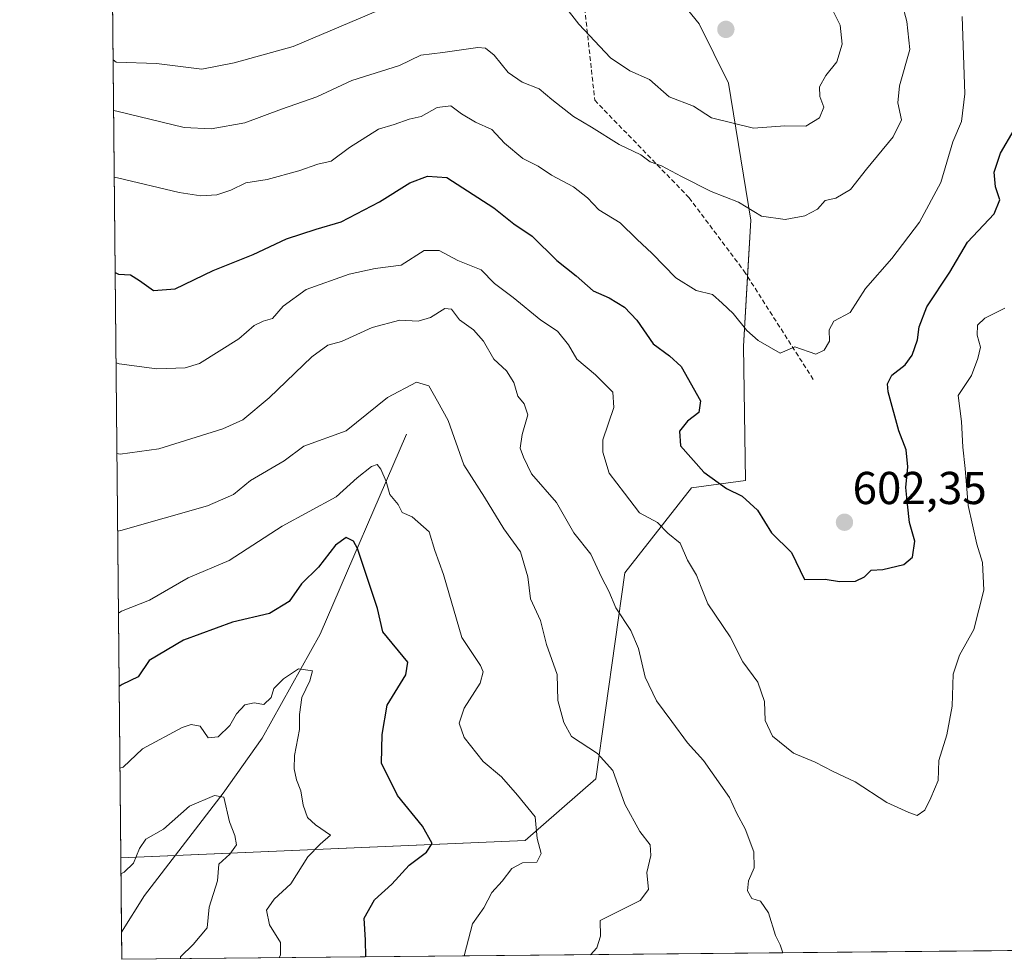
# Model space of a CAD drawing. Units: metres. Extents: x 566626 to 570072, y 4717185 to 4719532.
# Drawn here: x 566626 to 566840, y 4717185 to 4717389 of the extents above; entities that cross this region are included whole.
import ezdxf
from ezdxf.enums import TextEntityAlignment as Align

# ---------------------------------------------------------------- set-up
doc = ezdxf.new("R2010")
doc.units = ezdxf.units.M
doc.header["$MEASUREMENT"] = 0
doc.linetypes.add('TRAZOSX2', pattern=[1.5, 1, -0.5])
for name, color, linetype, lineweight in [('Carátula', 7, 'Continuous', 5), ('Comarca CxS', 133, 'Continuous', 0), ('Comunidad Autónoma CxS', 142, 'Continuous', 0), ('Corriente natural lineal', 142, 'Continuous', 13), ('Curva de nivel maestra', 36, 'Continuous', 30), ('Curva de nivel normal', 36, 'Continuous', 0), ('Matorral', 135, 'Continuous', 0), ('Matorral CxS', 135, 'Continuous', 0), ('Municipio CxS', 142, 'Continuous', 0), ('Provincia CxS', 1, 'Continuous', 0), ('Punto de cota en terreno', 7, 'Continuous', 0), ('Rótulo de punto de cota en terreno', 19, 'Continuous', 0), ('Senda', 19, 'TRAZOSX2', 0)]:
    doc.layers.add(name, color=color, linetype=linetype, lineweight=lineweight)
doc.styles.add('Arial', font='txt', dxfattribs={"height": 0.2})

# ---------------------------------------------------------------- blocks, each defined once
blk = doc.blocks.new('*U164')
at = {"layer": 'Curva de nivel normal', "color": 36, "linetype": 'Continuous', "lineweight": 0}
blk.add_polyline3d([(566818, 4717393.05, 610), (566819.12, 4717389.02, 610), (566819.75, 4717382.94, 610), (566817.51, 4717375.04, 610), (566817.14, 4717371.34, 610), (566817.96, 4717367.66, 610), (566816.12, 4717363.91, 610), (566810.34, 4717356.91, 610), (566806.88, 4717352.46, 610), (566803.69, 4717350.64, 610), (566801.38, 4717350.07, 610), (566799.66, 4717348.25, 610), (566796.95, 4717346.74, 610), (566792.68, 4717345.96, 610), (566787.5, 4717346.7, 610), (566782.53, 4717349.72, 610), (566776.55, 4717352.08, 610), (566770.11, 4717355.31, 610), (566765.78, 4717357.66, 610), (566763.36, 4717358.52, 610), (566761.3, 4717360.05, 610), (566756.56, 4717362.3, 610), (566750.58, 4717366.04, 610), (566746.67, 4717368.36, 610), (566741.98, 4717372.02, 610), (566739.19, 4717374.37, 610), (566735.53, 4717375.79, 610), (566732.46, 4717377.92, 610), (566729.46, 4717381.69, 610), (566727.52, 4717383.16, 610), (566725.91, 4717383.31, 610), (566718.24, 4717382.23, 610), (566713.48, 4717381.65, 610), (566708.86, 4717379.42, 610), (566698.49, 4717376.2, 610), (566690.92, 4717372.64, 610), (566683.25, 4717369.91, 610), (566675.25, 4717366.94, 610), (566667.92, 4717365.7, 610), (566662.08, 4717365.96, 610), (566647.43, 4717369.48, 610), (566646.74, 4717369.68, 610)], dxfattribs=at)
blk = doc.blocks.new('*U166')
at = {"layer": 'Curva de nivel normal', "color": 36, "linetype": 'Continuous', "lineweight": 0}
blk.add_polyline3d([(566647.27, 4717314.87, 595), (566647.95, 4717314.6, 595), (566656.11, 4717313.54, 595), (566662.27, 4717313.74, 595), (566665.41, 4717314.69, 595), (566673.92, 4717320.03, 595), (566677.25, 4717322.92, 595), (566679.25, 4717323.9, 595), (566681.25, 4717324.48, 595), (566683.58, 4717327.16, 595), (566688.58, 4717330.74, 595), (566697.92, 4717334.13, 595), (566703.58, 4717335.3, 595), (566709.24, 4717336.07, 595), (566714.21, 4717339.22, 595), (566717.47, 4717339.26, 595), (566721.57, 4717337.04, 595), (566726.57, 4717335.02, 595), (566729.53, 4717332.07, 595), (566733.59, 4717329.06, 595), (566739.59, 4717324.1, 595), (566743.2, 4717321.71, 595), (566745.6, 4717318.78, 595), (566747.41, 4717315.6, 595), (566751.47, 4717312.23, 595), (566755.19, 4717308.49, 595), (566755.46, 4717305.1, 595), (566753.07, 4717298.1, 595), (566753.03, 4717295.46, 595), (566754.39, 4717290.89, 595), (566757.77, 4717286.49, 595), (566761.03, 4717282.23, 595), (566764.92, 4717280.12, 595), (566767.16, 4717277.87, 595), (566769.83, 4717275.64, 595), (566771.47, 4717271.97, 595), (566773.41, 4717268.68, 595), (566774.44, 4717266.09, 595), (566775.84, 4717262.5, 595), (566780.74, 4717255.28, 595), (566783.43, 4717249.86, 595), (566786.71, 4717245.47, 595), (566788.16, 4717241.26, 595), (566788.29, 4717237.17, 595), (566789.89, 4717233.77, 595), (566794.51, 4717230.06, 595), (566799.21, 4717228.09, 595), (566803.12, 4717226.08, 595), (566807.86, 4717223.82, 595), (566814.72, 4717219.32, 595), (566819.54, 4717217.17, 595), (566821.38, 4717216.5, 595), (566823.01, 4717217.67, 595), (566824.28, 4717220.33, 595), (566825.92, 4717224.11, 595), (566826.06, 4717228.44, 595), (566827.78, 4717234.06, 595), (566828.97, 4717240.26, 595), (566829.19, 4717247.21, 595), (566830.54, 4717251.36, 595), (566833.68, 4717256.92, 595), (566835.81, 4717265.44, 595), (566835.56, 4717271.43, 595), (566834.32, 4717275.43, 595), (566832.4, 4717283.87, 595), (566831.76, 4717291.85, 595), (566831.3, 4717296.54, 595), (566830.95, 4717302.1, 595), (566830.28, 4717307.77, 595), (566833.14, 4717312.1, 595), (566834.51, 4717315.76, 595), (566835.1, 4717318.24, 595), (566834.37, 4717320.86, 595), (566834.46, 4717323.03, 595), (566836.08, 4717324.55, 595), (566840.38, 4717326.73, 595)], dxfattribs=at)
blk = doc.blocks.new('*U167')
at = {"layer": 'Curva de nivel normal', "color": 36, "linetype": 'Continuous', "lineweight": 0}
blk.add_polyline3d([(566661.26, 4717185.39, 565), (566661.24, 4717185.81, 565), (566663.99, 4717188.45, 565), (566667.05, 4717192.12, 565), (566667.53, 4717196.58, 565), (566669.29, 4717202.31, 565), (566669.58, 4717205.92, 565), (566672.02, 4717208.12, 565), (566673.42, 4717210.12, 565), (566673.08, 4717212.18, 565), (566671.9, 4717215.1, 565), (566670.7, 4717220.49, 565), (566668.65, 4717220.82, 565), (566663.25, 4717218.5, 565), (566657.58, 4717213.54, 565), (566653.77, 4717211.39, 565), (566652.35, 4717209.33, 565), (566651.05, 4717206.12, 565), (566649.01, 4717204.21, 565), (566648.33, 4717203.8, 565)], dxfattribs=at)
blk = doc.blocks.new('*U173')
at = {"layer": 'Curva de nivel normal', "color": 36, "linetype": 'Continuous', "lineweight": 0}
blk.add_polyline3d([(566648.11, 4717226.77, 570), (566648.8, 4717227, 570), (566653.03, 4717230.99, 570), (566661.66, 4717235.6, 570), (566663.58, 4717236.27, 570), (566665.53, 4717235.9, 570), (566667.32, 4717233.4, 570), (566669.43, 4717233.6, 570), (566671.96, 4717236.05, 570), (566673.43, 4717238.6, 570), (566675.25, 4717240.56, 570), (566677.28, 4717240.95, 570), (566679.38, 4717240.62, 570), (566680.99, 4717242.11, 570), (566681.58, 4717244.11, 570), (566683.67, 4717246.22, 570), (566686.94, 4717248.38, 570), (566689.92, 4717247.92, 570), (566689.38, 4717245.78, 570), (566687.64, 4717242.11, 570), (566687.1, 4717238.44, 570), (566687.11, 4717235.19, 570), (566686.06, 4717229.54, 570), (566685.94, 4717226.62, 570), (566686.49, 4717224.22, 570), (566687.44, 4717221.87, 570), (566687.96, 4717218.75, 570), (566688.88, 4717216.07, 570), (566690.64, 4717214.46, 570), (566693.87, 4717212.24, 570), (566691.63, 4717210.28, 570), (566688.92, 4717207.53, 570), (566685.25, 4717201.62, 570), (566681.64, 4717198.36, 570), (566679.93, 4717195.96, 570), (566680.58, 4717192.73, 570), (566682.99, 4717188.9, 570), (566682.98, 4717186.22, 570), (566682.7, 4717185.6, 570)], dxfattribs=at)
blk = doc.blocks.new('*U176')
at = {"layer": 'Curva de nivel normal', "color": 36, "linetype": 'Continuous', "lineweight": 0}
blk.add_polyline3d([(566750.39, 4717186.26, 585), (566751.74, 4717187.74, 585), (566752.57, 4717190.29, 585), (566752.46, 4717193.69, 585), (566761.13, 4717198.07, 585), (566762.98, 4717200.45, 585), (566762.64, 4717204.12, 585), (566763.48, 4717207.79, 585), (566763.35, 4717210.15, 585), (566761.06, 4717212.99, 585), (566757.84, 4717218.96, 585), (566755.22, 4717226.25, 585), (566751.86, 4717229.98, 585), (566746.27, 4717233.69, 585), (566744.58, 4717236.68, 585), (566743.24, 4717241.49, 585), (566743.09, 4717247.12, 585), (566740.83, 4717253.68, 585), (566739.49, 4717258.86, 585), (566737.34, 4717263.58, 585), (566736.72, 4717268.36, 585), (566735.16, 4717273.77, 585), (566731.56, 4717278.77, 585), (566727.35, 4717285.66, 585), (566722.84, 4717292.65, 585), (566719.42, 4717302.3, 585), (566717.15, 4717306.49, 585), (566715.22, 4717309.82, 585), (566712.57, 4717310.63, 585), (566706.27, 4717307.32, 585), (566697.3, 4717300.1, 585), (566688.04, 4717296.74, 585), (566683.8, 4717293.54, 585), (566676.48, 4717289.25, 585), (566672.77, 4717286.23, 585), (566667.11, 4717283.76, 585), (566648.3, 4717278.42, 585), (566647.62, 4717278.24, 585)], dxfattribs=at)
blk = doc.blocks.new('*U178')
at = {"layer": 'Curva de nivel normal', "color": 36, "linetype": 'Continuous', "lineweight": 0}
blk.add_polyline3d([(566723.02, 4717185.99, 580), (566722.97, 4717186.29, 580), (566724.69, 4717192.97, 580), (566727.16, 4717196.45, 580), (566728.94, 4717199.77, 580), (566731.16, 4717202.24, 580), (566733.24, 4717204.98, 580), (566735.57, 4717206.2, 580), (566738.71, 4717206.34, 580), (566739.64, 4717208.25, 580), (566738.79, 4717211.53, 580), (566738.37, 4717216.24, 580), (566734.52, 4717220.92, 580), (566731.05, 4717224.93, 580), (566727.06, 4717228.24, 580), (566722.91, 4717233.42, 580), (566721.85, 4717236.57, 580), (566722.92, 4717239.81, 580), (566726.39, 4717245.26, 580), (566727.07, 4717247.71, 580), (566726.45, 4717249.11, 580), (566722.4, 4717255.18, 580), (566718.45, 4717268.84, 580), (566716.53, 4717274.1, 580), (566715.28, 4717278.09, 580), (566711.64, 4717281.36, 580), (566709.44, 4717282.35, 580), (566708.57, 4717284.08, 580), (566706.76, 4717286.26, 580), (566705.97, 4717289.07, 580), (566704.82, 4717291.73, 580), (566704.04, 4717292.76, 580), (566702.75, 4717292.33, 580), (566699.66, 4717289.87, 580), (566695.1, 4717285.72, 580), (566683.37, 4717279.34, 580), (566671.87, 4717271.91, 580), (566662.95, 4717268.15, 580), (566654.52, 4717263.26, 580), (566648.47, 4717260.89, 580), (566647.79, 4717260.43, 580)], dxfattribs=at)
blk = doc.blocks.new('*U179')
at = {"layer": 'Curva de nivel normal', "color": 36, "linetype": 'Continuous', "lineweight": 0}
blk.add_polyline3d([(566831.13, 4717390.08, 605), (566831.69, 4717373.29, 605), (566830.96, 4717367.24, 605), (566829.09, 4717362.82, 605), (566826.52, 4717353.98, 605), (566821.87, 4717345.4, 605), (566815.85, 4717337.53, 605), (566810.14, 4717330.99, 605), (566806.79, 4717325.79, 605), (566803.27, 4717323.91, 605), (566802.26, 4717321.99, 605), (566802.3, 4717319.57, 605), (566801.17, 4717317.62, 605), (566799.32, 4717316.75, 605), (566794.8, 4717318.34, 605), (566791.6, 4717316.97, 605), (566786.8, 4717319.66, 605), (566784.32, 4717321.84, 605), (566781.38, 4717325.57, 605), (566778.97, 4717327.82, 605), (566776.85, 4717329.66, 605), (566773.32, 4717330.58, 605), (566768.92, 4717333.32, 605), (566763.78, 4717338.58, 605), (566760.42, 4717341.73, 605), (566756.82, 4717345.26, 605), (566752.16, 4717348.1, 605), (566749.7, 4717350.67, 605), (566746.68, 4717353.09, 605), (566741.91, 4717355.6, 605), (566739.02, 4717357.56, 605), (566735.67, 4717359.22, 605), (566731.68, 4717362.53, 605), (566728.91, 4717365.55, 605), (566725.38, 4717367.09, 605), (566722.3, 4717368.95, 605), (566720.05, 4717370.67, 605), (566717.07, 4717370.34, 605), (566713.58, 4717368.36, 605), (566710.98, 4717367.78, 605), (566707.72, 4717366.64, 605), (566704.28, 4717365.6, 605), (566698.02, 4717361.59, 605), (566693.98, 4717358.65, 605), (566691.12, 4717358.01, 605), (566687, 4717356.55, 605), (566680.12, 4717354.67, 605), (566675.44, 4717353.96, 605), (566672.24, 4717352.32, 605), (566669.2, 4717351.3, 605), (566665.72, 4717351.09, 605), (566660.99, 4717351.84, 605), (566647.57, 4717355.05, 605), (566646.88, 4717355.14, 605)], dxfattribs=at)
blk = doc.blocks.new('*U187')
at = {"layer": 'Curva de nivel normal', "color": 36, "linetype": 'Continuous', "lineweight": 0}
for points in [[(566802.16, 4717393.11, 615), (566804.65, 4717388.16, 615), (566805.07, 4717384.06, 615), (566803.86, 4717380.26, 615), (566801.49, 4717377.26, 615), (566800.12, 4717374.82, 615), (566800.2, 4717372.72, 615), (566801.07, 4717370.37, 615), (566800.16, 4717368.06, 615), (566797.12, 4717366.24, 615), (566792.56, 4717366.34, 615), (566785.78, 4717365.8, 615), (566776.67, 4717368.03, 615), (566772.76, 4717370.62, 615), (566767.46, 4717372.65, 615), (566763.16, 4717376.36, 615), (566758.89, 4717378.24, 615), (566754.72, 4717381.09, 615), (566747.8, 4717388.42, 615), (566744.53, 4717392.68, 615)], [(566706.14, 4717392.14, 615), (566685.74, 4717383.55, 615), (566672.97, 4717380.02, 615), (566665.93, 4717378.66, 615), (566656.04, 4717379.9, 615), (566647.32, 4717380.18, 615), (566646.64, 4717380.67, 615)]]:
    blk.add_polyline3d(points, dxfattribs=at)
blk = doc.blocks.new('*U189')
at = {"layer": 'Curva de nivel normal', "color": 36, "linetype": 'Continuous', "lineweight": 0}
blk.add_polyline3d([(566647.46, 4717295.12, 590), (566648.14, 4717295.03, 590), (566656.56, 4717296.16, 590), (566670.48, 4717300.48, 590), (566674.85, 4717302.45, 590), (566680.54, 4717307.2, 590), (566689.82, 4717316.16, 590), (566693.31, 4717318.69, 590), (566696.25, 4717319.44, 590), (566702.92, 4717322.54, 590), (566708.91, 4717324.07, 590), (566712.91, 4717323.9, 590), (566715.57, 4717324.65, 590), (566718.7, 4717326.67, 590), (566720.14, 4717326.46, 590), (566721.88, 4717324.2, 590), (566724.92, 4717322, 590), (566727.11, 4717319.58, 590), (566729.39, 4717315.67, 590), (566732.08, 4717313.12, 590), (566733.71, 4717310.57, 590), (566734.55, 4717307.62, 590), (566735.94, 4717305.95, 590), (566736.74, 4717303.55, 590), (566735.52, 4717299.25, 590), (566735.07, 4717296.32, 590), (566735.77, 4717294.36, 590), (566737.55, 4717290.74, 590), (566742.96, 4717284.49, 590), (566746.74, 4717277.93, 590), (566750.41, 4717273.27, 590), (566752.73, 4717268.26, 590), (566754.35, 4717265.21, 590), (566755.85, 4717261.63, 590), (566759.16, 4717256.69, 590), (566760.8, 4717252.79, 590), (566762.22, 4717246.57, 590), (566764.68, 4717241.43, 590), (566768.06, 4717236.94, 590), (566771.41, 4717232.26, 590), (566774.9, 4717228.44, 590), (566780.54, 4717220.42, 590), (566782.14, 4717216.9, 590), (566783.98, 4717213.57, 590), (566785.85, 4717208.62, 590), (566785.91, 4717205.1, 590), (566784.7, 4717202.28, 590), (566784.45, 4717200.12, 590), (566785.43, 4717198.48, 590), (566787.31, 4717197.9, 590), (566789.01, 4717195.38, 590), (566790.54, 4717190.46, 590), (566791.61, 4717188.43, 590), (566792.15, 4717186.67, 590)], dxfattribs=at)
blk = doc.blocks.new('*U191')
at = {"layer": 'Curva de nivel maestra', "color": 36, "linetype": 'Continuous', "lineweight": 30}
blk.add_polyline3d([(566701.51, 4717185.78, 575), (566701.46, 4717189.45, 575), (566701.18, 4717194.18, 575), (566703.46, 4717198.21, 575), (566707.18, 4717201.6, 575), (566710.98, 4717205.74, 575), (566714.7, 4717208.51, 575), (566715.93, 4717210.45, 575), (566713.84, 4717214.19, 575), (566708.44, 4717220.84, 575), (566704.96, 4717227.9, 575), (566705.08, 4717234.11, 575), (566706.2, 4717240.44, 575), (566710.24, 4717247.05, 575), (566710.66, 4717249.84, 575), (566705.23, 4717256.42, 575), (566704.05, 4717261.44, 575), (566699.76, 4717274.5, 575), (566698.85, 4717276.09, 575), (566697.3, 4717276.86, 575), (566694.92, 4717275.2, 575), (566691.25, 4717270.42, 575), (566687.58, 4717266.85, 575), (566684.92, 4717263.02, 575), (566680.62, 4717260.37, 575), (566672.59, 4717258.48, 575), (566661.94, 4717254.58, 575), (566654.46, 4717250.19, 575), (566652.06, 4717246.6, 575), (566648.62, 4717244.96, 575), (566647.94, 4717244.53, 575)], dxfattribs=at)
blk = doc.blocks.new('*U193')
at = {"layer": 'Curva de nivel maestra', "color": 36, "linetype": 'Continuous', "lineweight": 30}
blk.add_polyline3d([(566647.08, 4717334.43, 600), (566647.77, 4717334.07, 600), (566650.44, 4717333.98, 600), (566652.39, 4717332.72, 600), (566655.37, 4717330.53, 600), (566660.11, 4717330.88, 600), (566668.37, 4717334.86, 600), (566677.03, 4717338.36, 600), (566684.32, 4717341.79, 600), (566690.76, 4717343.9, 600), (566696.22, 4717345.48, 600), (566704.54, 4717349.82, 600), (566711.09, 4717353.94, 600), (566714.93, 4717355.39, 600), (566719.16, 4717355.1, 600), (566729.33, 4717348.51, 600), (566733.68, 4717345.06, 600), (566737.7, 4717342.35, 600), (566743.04, 4717337.09, 600), (566747.23, 4717333.73, 600), (566750.94, 4717330.45, 600), (566754.43, 4717328.94, 600), (566757.78, 4717326.96, 600), (566760.42, 4717324.14, 600), (566763.99, 4717318.97, 600), (566767.5, 4717316.36, 600), (566770.1, 4717314.07, 600), (566774.28, 4717306.56, 600), (566773.87, 4717304.08, 600), (566771.46, 4717302.15, 600), (566769.71, 4717300.02, 600), (566769.94, 4717296.82, 600), (566774.98, 4717291.1, 600), (566779.93, 4717287.53, 600), (566783.34, 4717285.88, 600), (566786.64, 4717282.84, 600), (566789.72, 4717277.92, 600), (566794.05, 4717273.63, 600), (566796.9, 4717267.77, 600), (566801.33, 4717267.82, 600), (566804.47, 4717267.34, 600), (566807.96, 4717267.38, 600), (566809.88, 4717268.33, 600), (566811.34, 4717269.8, 600), (566813.89, 4717269.91, 600), (566818.42, 4717271, 600), (566820.36, 4717272.6, 600), (566820.82, 4717276.11, 600), (566819.65, 4717280.18, 600), (566819.23, 4717284.11, 600), (566818.91, 4717287.79, 600), (566819.35, 4717292.25, 600), (566818.92, 4717295.91, 600), (566817.37, 4717300.09, 600), (566815.06, 4717308.51, 600), (566814.9, 4717310.3, 600), (566815.81, 4717312.18, 600), (566818.72, 4717314.42, 600), (566820.25, 4717316.51, 600), (566821.4, 4717319.82, 600), (566821.76, 4717322.67, 600), (566823.48, 4717326.99, 600), (566828.44, 4717334.56, 600), (566832.26, 4717341.04, 600), (566838.11, 4717347.2, 600), (566839.34, 4717350.26, 600), (566838.38, 4717353.1, 600), (566838.08, 4717356.26, 600), (566839.49, 4717360.42, 600), (566842.42, 4717365.42, 600)], dxfattribs=at)
blk = doc.blocks.new('5PATER')
at = {"layer": 'Carátula', "linetype": 'Continuous', "lineweight": 5}
h = blk.add_hatch(color=250, dxfattribs=at)
edge = h.paths.add_edge_path()
edge.add_ellipse((0, 0.01), major_axis=(-1.33, -1.34), ratio=0.999422, start_angle=0, end_angle=360)

msp = doc.modelspace()

# ---------------------------------------------------------------- linework, layer by layer
at = {"layer": 'Comarca CxS', "color": 133, "linetype": 'Continuous', "lineweight": 0}
msp.add_polyline3d([(567771.03, 4717196.31, 582.3), (566648.51, 4717185.26, 561.61), (566626.33, 4719498.55, 528.66), (570043.12, 4719532.23, 539.2), (570066.44, 4717218.92, 586.42), (567979.27, 4717198.37, 588.08), (567771.03, 4717196.31, 582.3)], close=True, dxfattribs=at)
msp.add_polyline3d([(567771.03, 4717196.31, 582.3), (566648.51, 4717185.26, 561.61), (566626.33, 4719498.55, 528.66), (570043.12, 4719532.23, 539.2), (570066.44, 4717218.92, 586.42), (567979.27, 4717198.37, 588.08), (567771.03, 4717196.31, 582.3)], close=True, dxfattribs=at)
at = {"layer": 'Comunidad Autónoma CxS', "color": 142, "linetype": 'Continuous', "lineweight": 0}
msp.add_polyline3d([(567771.03, 4717196.31, 582.3), (566648.51, 4717185.26, 561.61), (566626.33, 4719498.55, 528.66), (569486.07, 4719526.74, 534.96), (570043.12, 4719532.23, 539.2), (570052.4, 4718611.45, 595.01), (570066.13, 4717249.78, 594.42), (570066.44, 4717218.92, 586.42), (569806.41, 4717216.36, 575.51), (567979.27, 4717198.37, 588.08), (567771.03, 4717196.31, 582.3)], close=True, dxfattribs=at)
msp.add_polyline3d([(567771.03, 4717196.31, 582.3), (566648.51, 4717185.26, 561.61), (566626.33, 4719498.55, 528.66), (569486.07, 4719526.74, 534.96), (570043.12, 4719532.23, 539.2), (570052.4, 4718611.45, 595.01), (570066.13, 4717249.78, 594.42), (570066.44, 4717218.92, 586.42), (569806.41, 4717216.36, 575.51), (567979.27, 4717198.37, 588.08), (567771.03, 4717196.31, 582.3)], close=True, dxfattribs=at)
at = {"layer": 'Corriente natural lineal', "color": 142, "linetype": 'Continuous', "lineweight": 13}
msp.add_polyline3d([(566710.35, 4717299.37, 582.33), (566691.64, 4717255.89, 572.06), (566679.02, 4717233.3, 567.59), (566670.58, 4717221.37, 565.91), (566653.47, 4717199.14, 562.26), (566648.45, 4717191.13, 561.77)], dxfattribs=at)
at = {"layer": 'Matorral', "color": 135, "linetype": 'Continuous', "lineweight": 0}
for points in [[(566648.3, 4717207.33, 565.63), (566660.17, 4717207.84, 563.26), (566736.16, 4717211.1, 579.02), (566751.49, 4717224.47, 583.6), (566757.85, 4717269.23, 591.6), (566772.32, 4717287.65, 598.25), (566784.02, 4717289.28, 601.22), (566783.59, 4717318.47, 603.95), (566784.48, 4717333.59, 606.83), (566785.2, 4717345.83, 609.27), (566780.37, 4717375.6, 617.07), (566773.94, 4717388.47, 619.31), (566760.26, 4717405.37, 618.03), (566752.89, 4717423.33, 617.8), (566749.29, 4717444.68, 617.18), (566745.7, 4717466.02, 616.09), (566743.77, 4717477.47, 615.67), (566740.85, 4717494.79, 615.55), (566746.55, 4717497.38, 614.83), (566774.35, 4717510.02, 607.04), (566797.4, 4717500.9, 602.11), (566823.08, 4717490.73, 597.48), (566839.33, 4717456.21, 591.08), (566884, 4717431.84, 582.79)], [(566648.3, 4717207.33, 565.63), (566646.14, 4717431.93, 627.35)], [(567410.87, 4717192.77, 590.38), (567409.65, 4717192.76, 590.42), (567294.23, 4717191.62, 569.39), (566985.8, 4717188.58, 560.04), (566918.13, 4717187.92, 572.15), (566648.51, 4717185.26, 561.61), (566648.45, 4717191.13, 561.77), (566648.3, 4717207.33, 565.63)]]:
    msp.add_polyline3d(points, dxfattribs=at)
at = {"layer": 'Matorral CxS', "color": 135, "linetype": 'Continuous', "lineweight": 0}
for points in [[(567410.87, 4717192.77, 590.38), (566648.51, 4717185.26, 561.61), (566648.3, 4717207.33, 565.63), (566736.16, 4717211.1, 579.02), (566751.49, 4717224.47, 583.6), (566757.85, 4717269.23, 591.6), (566772.32, 4717287.65, 598.25), (566784.02, 4717289.28, 601.22), (566783.59, 4717318.47, 603.95), (566785.2, 4717345.83, 609.27), (566780.37, 4717375.6, 617.07), (566773.94, 4717388.47, 619.31), (566760.26, 4717405.37, 618.03), (566752.89, 4717423.33, 617.8), (566740.85, 4717494.79, 615.55), (566774.35, 4717510.02, 607.04), (566797.4, 4717500.9, 602.11), (566823.09, 4717490.73, 597.48), (566839.33, 4717456.21, 591.08), (566884, 4717431.84, 582.79)], [(566760.26, 4717405.37, 618.03), (566773.94, 4717388.47, 619.31), (566780.37, 4717375.6, 617.07), (566785.2, 4717345.83, 609.27), (566783.59, 4717318.47, 603.95), (566784.02, 4717289.28, 601.22), (566772.32, 4717287.65, 598.25), (566757.85, 4717269.23, 591.6), (566751.49, 4717224.47, 583.6), (566736.16, 4717211.1, 579.02), (566648.3, 4717207.33, 565.63), (566646.14, 4717431.93, 627.35)]]:
    msp.add_polyline3d(points, dxfattribs=at)
at = {"layer": 'Municipio CxS', "color": 142, "linetype": 'Continuous', "lineweight": 0}
for points in [[(569806.41, 4717216.36, 575.51), (567979.27, 4717198.37, 588.08), (567981.45, 4717210.95, 588.07), (567983.19, 4717230.64, 591.55), (567985.8, 4717245.63, 592.22), (567986.23, 4717255.42, 590.95), (567981.03, 4717257.22, 591.35), (567959.69, 4717261.36, 594.43), (567938.22, 4717262.97, 592.41), (567922.71, 4717263.02, 589.78), (567902.12, 4717262.08, 586.32), (567884.31, 4717258.84, 584.57), (567857.2, 4717249.41, 584.24), (567835.8, 4717240.71, 584.69), (567818.09, 4717229.97, 584.54), (567797.82, 4717217.46, 586.38), (567777.03, 4717202.16, 583.81), (567771.03, 4717196.31, 582.3), (566648.51, 4717185.26, 561.61), (566626.33, 4719498.55, 528.66), (569486.07, 4719526.74, 534.96)], [(569806.41, 4717216.36, 575.51), (567979.27, 4717198.37, 588.08), (567981.45, 4717210.95, 588.07), (567983.19, 4717230.64, 591.55), (567985.8, 4717245.63, 592.22), (567986.23, 4717255.42, 590.95), (567981.03, 4717257.21, 591.35), (567959.69, 4717261.36, 594.43), (567938.22, 4717262.96, 592.41), (567922.71, 4717263.02, 589.78), (567902.12, 4717262.08, 586.32), (567884.31, 4717258.84, 584.57), (567857.2, 4717249.41, 584.24), (567835.8, 4717240.71, 584.69), (567818.09, 4717229.97, 584.54), (567797.82, 4717217.46, 586.38), (567777.03, 4717202.16, 583.81), (567771.03, 4717196.31, 582.3), (566648.51, 4717185.26, 561.61), (566626.33, 4719498.55, 528.66), (569486.07, 4719526.74, 534.96)]]:
    msp.add_polyline3d(points, dxfattribs=at)
at = {"layer": 'Provincia CxS', "color": 1, "linetype": 'Continuous', "lineweight": 0}
msp.add_polyline3d([(570066.44, 4717218.92, 586.42), (566648.51, 4717185.26, 561.61), (566626.33, 4719498.55, 528.66), (570043.12, 4719532.23, 539.2), (570066.44, 4717218.92, 586.42)], close=True, dxfattribs=at)
msp.add_polyline3d([(570066.44, 4717218.92, 586.42), (566648.51, 4717185.26, 561.61), (566626.33, 4719498.55, 528.66), (570043.12, 4719532.23, 539.2), (570066.44, 4717218.92, 586.42)], close=True, dxfattribs=at)
at = {"layer": 'Senda', "color": 19, "linetype": 'TRAZOSX2', "lineweight": 0}
msp.add_polyline3d([(566750.62, 4717517.4, 613.21), (566747.31, 4717502.85, 614.65), (566743.34, 4717474.4, 615.98), (566749.29, 4717453.24, 615.98), (566749.29, 4717423.47, 617.76), (566748.63, 4717396.35, 616), (566751.28, 4717371.88, 611.61), (566771.78, 4717350.71, 609.51), (566783.69, 4717334.83, 607.05), (566798.9, 4717311.02, 604.1)], dxfattribs=at)

# ---------------------------------------------------------------- block references
at = {"layer": 'Curva de nivel maestra', "color": 36, "linetype": 'Continuous', "lineweight": 30}
for name in ['*U193', '*U191']:
    msp.add_blockref(name, (0, 0), dxfattribs=at)
at = {"layer": 'Curva de nivel normal', "color": 36, "linetype": 'Continuous', "lineweight": 0}
for name in ['*U179', '*U164', '*U187', '*U166', '*U176', '*U189', '*U178', '*U173', '*U167']:
    msp.add_blockref(name, (0, 0), dxfattribs=at)
at = {"layer": 'Punto de cota en terreno', "linetype": 'Continuous', "lineweight": 0}
for p in [(566779.78, 4717387.27, 619.75), (566805.55, 4717280.2, 602.35)]:
    msp.add_blockref('5PATER', p, dxfattribs=at)

# ---------------------------------------------------------------- texts
at = {"layer": 'Rótulo de punto de cota en terreno', "color": 19, "linetype": 'Continuous', "lineweight": 0, "style": 'Arial'}
msp.add_text('602,35', height=7, dxfattribs=at).set_placement((566807.31, 4717281.96), align=Align.BOTTOM_LEFT)

doc.saveas('drawing.dxf')
